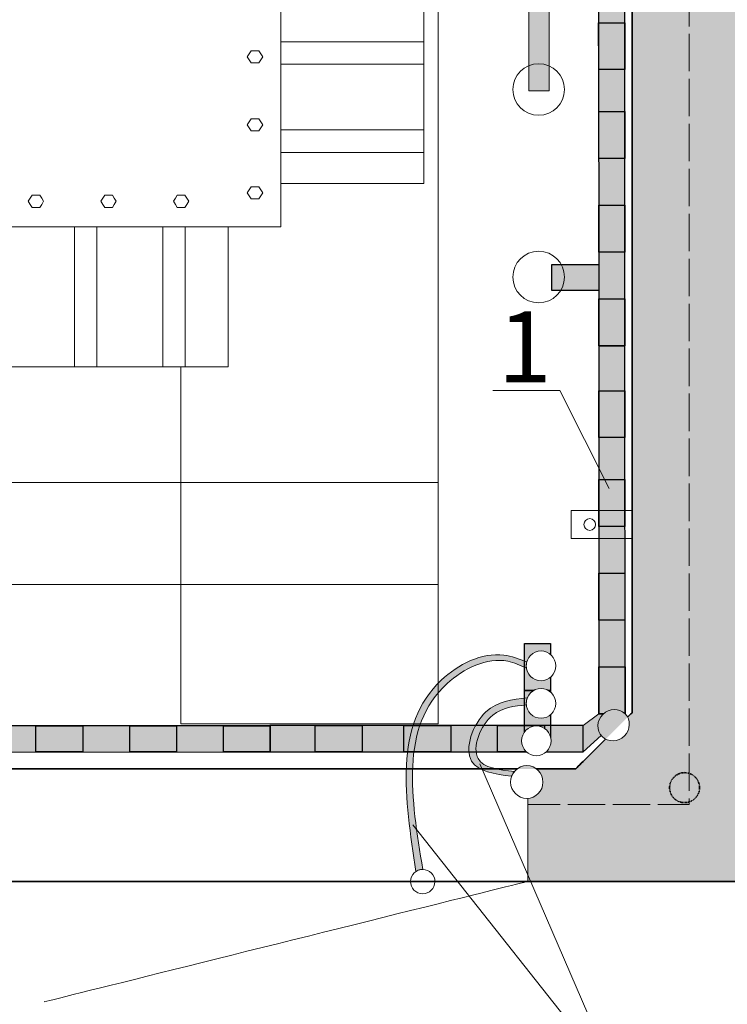
# Model space of a CAD drawing. Units: millimetres. Extents: x 2257 to 54312, y -2004 to 7896.
# Drawn here: x 17483 to 18238, y 3733 to 4784 of the extents above; entities that cross this region are included whole.
import ezdxf

# ---------------------------------------------------------------- set-up
doc = ezdxf.new("R2010")
doc.units = ezdxf.units.MM
for name, pattern in [('New Line15', [0.6, 0.5, -0.1]), ('New Line24', [0.2, 0.1, -0.1]), ('New Line6', [1, 0.5, -0.5])]:
    doc.linetypes.add(name, pattern=pattern)
doc.layers.add('vrstva 1', color=7, linetype='Continuous')
doc.styles.add('Arial', font='Arial', dxfattribs={"height": 1})

msp = doc.modelspace()

# ---------------------------------------------------------------- hatches: boundary and pattern name
at = {"linetype": 'Continuous', "lineweight": 0}
h = msp.add_hatch(dxfattribs=at)
h.set_pattern_fill('ANSI33', color=256, scale=250, style=0)
h.set_pattern_definition([(45, (12183.51, 1487.106), (-44.19417, 44.19417), []), (45, (12227.705, 1487.106), (-44.19417, 44.19417), [31.25, -15.625])])
h.paths.add_polyline_path([(18125.4, 4017.3), (18126.7, 4018.3), (18127.9, 4019.4), (18129, 4020.6), (18130, 4021.9), (18130.9, 4023.3), (18131.6, 4024.7), (18132.2, 4026.1), (18132.6, 4027.6), (18132.9, 4029.1), (18133.1, 4030.6), (18133.1, 4032.1), (18133, 4033.6), (18132.8, 4035.1), (18132.4, 4036.6), (18131.9, 4038), (18131.3, 4039.4), (18130.5, 4040.7), (18129.6, 4041.9), (18128.6, 4043.1), (18127.4, 4044.1), (18126.1, 4045), (18124.8, 4045.8), (18123.5, 4046.5), (18122, 4047), (18120.6, 4047.3), (18119.1, 4047.6), (18117.6, 4047.7), (18116.1, 4047.6), (18114.6, 4047.4), (18113.1, 4047.1), (18111.6, 4046.7), (18110.1, 4046.1), (18108.7, 4045.4), (18107.4, 4044.5), (18106.1, 4043.5), (18104.9, 4042.4), (18103.7, 4041.2), (18102.8, 4039.9), (18101.9, 4038.5), (18101.2, 4037.1), (18100.6, 4035.7), (18100.2, 4034.2), (18099.8, 4032.7), (18099.7, 4031.2), (18099.6, 4029.7), (18099.7, 4028.2), (18099.9, 4026.7), (18100.3, 4025.2), (18100.8, 4023.8), (18101.5, 4022.4), (18102.2, 4021.1), (18103.2, 4019.9), (18104.2, 4018.7), (18105.4, 4017.7), (18106.6, 4016.8), (18107.9, 4016), (18109.3, 4015.3), (18110.7, 4014.8), (18112.2, 4014.5), (18113.7, 4014.2), (18115.2, 4014.1), (18116.7, 4014.2), (18118.2, 4014.4), (18119.7, 4014.7), (18121.2, 4015.1), (18122.6, 4015.7), (18124, 4016.4)], flags=16)
h.paths.add_polyline_path([(16894.9, 3931.8), (16894.5, 3932), (16892.8, 3933.2), (16891.1, 3934.6), (16889.7, 3936.3), (16888.5, 3938), (16887.6, 3939.9), (16886.9, 3941.8), (16886.4, 3943.8), (16886.1, 3945.8), (16886.1, 3947.8), (16886.4, 3949.9), (16886.9, 3951.8), (16887.6, 3953.8), (16888.5, 3955.6), (16889.7, 3957.4), (16891.1, 3959), (16892.8, 3960.4), (16894.5, 3961.6), (16894.9, 3961.8), (16894.9, 3984.2), (18013.5, 3984.2), (18014.2, 3984.8), (18015.6, 3985.6), (18017.1, 3986.4), (18018.7, 3986.9), (18020.3, 3987.3), (18022, 3987.6), (18023.8, 3987.7), (18025.5, 3987.6), (18027.2, 3987.3), (18028.8, 3986.9), (18030.4, 3986.4), (18031.9, 3985.6), (18033.3, 3984.8), (18034.6, 3983.8), (18035.8, 3982.7), (18036.9, 3981.5), (18037.9, 3980.2), (18038.8, 3978.8), (18039.6, 3977.3), (18040.2, 3975.7), (18040.6, 3974.1), (18040.9, 3972.4), (18041, 3970.6), (18041, 3968.9), (18040.8, 3967.1), (18040.4, 3965.5), (18039.9, 3963.9), (18039.2, 3962.3), (18038.4, 3960.9), (18037.5, 3959.5), (18036.4, 3958.3), (18035.2, 3957.1), (18034, 3956.1), (18032.6, 3955.1), (18031.1, 3954.4), (18029.6, 3953.7), (18028, 3953.2), (18026.3, 3952.9), (18024.9, 3952.7), (18024.9, 3864.2), (18256, 3864.2), (18256, 3894.2), (18256, 6524.2), (13496, 6524.2), (13496, 3894.3), (13496.1, 3864.2), (13796.1, 3864.2), (13796.1, 3984.2), (14796.1, 3984.2), (14796.1, 3894.3), (14796.1, 3864.2), (15490.1, 3864.2), (15490.1, 3984.2), (16290.1, 3984.2), (16290.1, 3864.2), (16894.9, 3864.2)])
h.paths.add_polyline_path([(18094.6, 6389.4), (18097.2, 6388.1), (18099.7, 6386.4), (18101.7, 6384.4), (18103.4, 6382), (18104.7, 6379.3), (18105.5, 6376.4), (18105.8, 6373.3), (18105.5, 6370), (18104.6, 6366.9), (18103.2, 6364.1), (18101.3, 6361.7), (18099, 6359.6), (18096.3, 6357.9), (18093.4, 6356.7), (18090.2, 6356.1), (18086.9, 6356.1), (18083.7, 6356.7), (18080.8, 6357.9), (18078.1, 6359.6), (18075.8, 6361.7), (18074, 6364.1), (18072.5, 6366.9), (18071.6, 6370), (18071.3, 6373.3), (18071.6, 6376.4), (18072.4, 6379.3), (18073.7, 6382), (18075.4, 6384.4), (18077.5, 6386.4), (18079.9, 6388.1), (18082.6, 6389.4), (18085.5, 6390.2), (18088.6, 6390.5), (18091.7, 6390.2)], flags=16)
h.paths.add_polyline_path([(18105.7, 6374.3), (18105.8, 6373.3), (18105.5, 6370), (18104.6, 6366.9), (18103.2, 6364.1), (18101.3, 6361.7), (18099, 6359.6), (18096.3, 6357.9), (18093.4, 6356.7), (18090.2, 6356.1), (18086.9, 6356.1), (18083.7, 6356.7), (18080.8, 6357.9), (18078.1, 6359.6), (18075.8, 6361.7), (18074, 6364.1), (18072.5, 6366.9), (18071.6, 6370), (18071.3, 6373.3), (18071.6, 6376.4), (18072.4, 6379.3), (18073.7, 6382), (18075.4, 6384.4), (18077.5, 6386.4), (18079.9, 6388.1), (18082.6, 6389.4), (18085.5, 6390.2), (18088.6, 6390.5), (18089.5, 6390.4), (18075.6, 6404.2), (13676.4, 6404.2), (13616, 6344.2), (13616, 4044.2), (13675.5, 3984.2), (18075.9, 3984.2), (18136, 4044.2), (18136, 6344.2)], flags=16)
h = msp.add_hatch(color=256, dxfattribs=at)
h.set_gradient(color1=(0, 0, 255), color2=(102, 102, 255), one_color=1, tint=0.7, name='INVCURVED')
h.paths.add_polyline_path([(18047.5, 6044.4), (18025.4, 6022.7), (18025.9, 4707.9), (18047.6, 4708)])
h = msp.add_hatch(color=256, dxfattribs=at)
h.set_gradient(color1=(0, 0, 255), color2=(0, 0, 189), one_color=1, tint=0.37)
h.paths.add_polyline_path([(18047.5, 6044.4), (18025.4, 6022.7), (18025.9, 4707.9), (18047.6, 4708)])
h = msp.add_hatch(color=256)
h.set_gradient(color1=(0, 127, 0), color2=(0, 153, 0), one_color=1, tint=0.3, name='INVCURVED')
h.paths.add_polyline_path([(18128.4, 4828.8), (18100.4, 4828.6), (18100.6, 4435.9), (18128.5, 4435.9)])
h = msp.add_hatch(color=256)
h.set_gradient(color1=(255, 255, 0), color2=(255, 255, 0), one_color=1, tint=0.5, name='INVCURVED')
h.paths.add_polyline_path([(18100.4, 4780.7), (18128.5, 4780.7), (18128.5, 4730.7), (18100.5, 4730.7)])
h.paths.add_polyline_path([(18100.5, 4685.9), (18128.5, 4685.9), (18128.5, 4635.9), (18100.5, 4635.9)])
h.paths.add_polyline_path([(18100.5, 4585.9), (18128.5, 4585.9), (18128.5, 4535.9), (18100.5, 4535.9)])
h.paths.add_polyline_path([(18100.6, 4485.9), (18128.5, 4485.9), (18128.5, 4435.9), (18100.6, 4435.9)])
h = msp.add_hatch(color=256, dxfattribs=at)
h.set_gradient(color1=(255, 255, 0), color2=(250, 250, 0), one_color=1, tint=0.49, name='INVCURVED')
h.paths.add_polyline_path([(18100.5, 4522.7), (18100.5, 4494.8), (18050.5, 4494.8), (18050.5, 4522.7)])
h = msp.add_hatch(color=256)
h.set_gradient(color1=(0, 127, 0), color2=(0, 153, 0), one_color=1, tint=0.3, name='INVCURVED')
h.paths.add_polyline_path([(18105.6, 4043.1), (18107.2, 4044.4), (18109.8, 4045.9), (18112.6, 4047), (18115.4, 4047.5), (18118.3, 4047.6), (18121.1, 4047.2), (18123.8, 4046.3), (18126.3, 4044.9), (18128.6, 4043.1), (18128.5, 4435.9), (18100.5, 4435.7), (18100.6, 4043.1)])
h = msp.add_hatch(color=256)
h.set_gradient(color1=(255, 255, 0), color2=(255, 255, 0), one_color=1, tint=0.5, name='INVCURVED')
h.paths.add_polyline_path([(18100.5, 4387.8), (18128.5, 4387.8), (18128.5, 4337.8), (18100.5, 4337.8)])
h.paths.add_polyline_path([(18100.5, 4293.1), (18128.5, 4293.1), (18128.5, 4243.1), (18100.6, 4243.1)])
h.paths.add_polyline_path([(18100.6, 4193.1), (18128.5, 4193.1), (18128.5, 4143.1), (18100.6, 4143.1)])
h.paths.add_polyline_path([(18105.6, 4043.1), (18107.2, 4044.4), (18109.8, 4045.9), (18112.6, 4047), (18115.4, 4047.5), (18118.3, 4047.6), (18121.1, 4047.2), (18123.8, 4046.3), (18126.3, 4044.9), (18128.6, 4043.1), (18128.6, 4093.1), (18100.6, 4093.1), (18100.6, 4043.1)])
h = msp.add_hatch(color=256, dxfattribs=at)
h.set_gradient(color1=(0, 153, 38), color2=(0, 148, 37), one_color=1, tint=0.29, name='INVCURVED')
edge = h.paths.add_edge_path()
edge.add_spline(control_points=[(18023.4, 4091.8), (18016.8, 4094.7), (17989, 4107.5), (17883.6, 4055.1), (17900.4, 3952.9), (17912.8, 3876.9)], knot_values=[0, 0, 0, 0, 21.227187, 90.376012, 290.26576, 290.26576, 290.26576, 290.26576], degree=3, periodic=0)
edge.add_spline(control_points=[(17912.8, 3876.9), (17912.5, 3876.9), (17911.9, 3876.9), (17910.8, 3876.8), (17909.5, 3876.6), (17907.6, 3876), (17906.3, 3875.2), (17905.5, 3874.8)], knot_values=[0, 0, 0, 0, 0.921683, 1.930835, 3.251067, 4.920697, 7.775295, 7.775295, 7.775295, 7.775295], degree=3, periodic=0)
edge.add_spline(control_points=[(17905.5, 3874.8), (17893.5, 3952.9), (17877.3, 4058.3), (17984.9, 4113.5), (18015.7, 4101.5), (18023.7, 4098.4)], knot_values=[0, 0, 0, 0, 206.016349, 277.873745, 303.454988, 303.454988, 303.454988, 303.454988], degree=3, periodic=0)
edge.add_spline(control_points=[(18023.7, 4098.4), (18023.6, 4097.9), (18023.4, 4097.1), (18023.3, 4095.9), (18023.2, 4094.8), (18023.2, 4093.8), (18023.2, 4092.8), (18023.3, 4092.1), (18023.4, 4091.8)], knot_values=[0, 0, 0, 0, 1.316911, 2.492347, 3.758047, 4.561425, 5.604103, 6.65511, 6.65511, 6.65511, 6.65511], degree=3, periodic=0)
edge = h.paths.add_edge_path()
edge.add_spline(control_points=[(18007.5, 3976.3), (18007.7, 3976.8), (18008.1, 3977.7), (18008.7, 3978.8), (18009.3, 3979.8), (18009.7, 3980.4), (18010.1, 3981), (18010.4, 3981.3), (18010.6, 3981.5)], knot_values=[0, 0, 0, 0, 1.449631, 2.919271, 3.979801, 4.698865, 5.246939, 6.071706, 6.071706, 6.071706, 6.071706], degree=3, periodic=0)
edge.add_spline(control_points=[(18023.3, 4052.5), (18010.5, 4051.3), (17980.9, 4048.5), (17957.5, 3987.4), (17994, 3983.4), (18010.6, 3981.5)], knot_values=[0, 0, 0, 0, 37.477824, 86.426452, 127.631996, 127.631996, 127.631996, 127.631996], degree=3, periodic=0)
edge.add_spline(control_points=[(18024.3, 4060.2), (18008.3, 4058.2), (17973.4, 4054.1), (17949.7, 3984.3), (17989.5, 3978.8), (18007.5, 3976.3)], knot_values=[0, 0, 0, 0, 46.749179, 101.499273, 147.169692, 147.169692, 147.169692, 147.169692], degree=3, periodic=0)
h = msp.add_hatch(color=256, dxfattribs=at)
h.set_gradient(color1=(255, 255, 0), color2=(250, 250, 0), one_color=1, tint=0.49, name='INVCURVED')
h.paths.add_polyline_path([(18047.2, 4107.7), (18049.1, 4106.2), (18049.1, 4117.9), (18021.1, 4117.9), (18021.2, 4067.9), (18031, 4067.9), (18031.8, 4068.4), (18033.2, 4069), (18034.6, 4069.5), (18036.1, 4069.8), (18037.7, 4070), (18039.3, 4070.1), (18040.8, 4069.9), (18042.4, 4069.7), (18043.8, 4069.3), (18045.2, 4068.7), (18046.6, 4068), (18046.8, 4067.9), (18049.1, 4067.9), (18049.1, 4082.2), (18047.2, 4080.7), (18044.8, 4079.5), (18042.3, 4078.7), (18039.6, 4078.3), (18036.8, 4078.4), (18034.2, 4079), (18031.7, 4080), (18029.5, 4081.4), (18027.6, 4083.2), (18025.9, 4085.2), (18024.6, 4087.5), (18023.7, 4090.1), (18023.2, 4092.8), (18023.2, 4095.6), (18023.7, 4098.3), (18024.6, 4100.8), (18025.9, 4103.1), (18027.6, 4105.2), (18029.5, 4106.9), (18031.7, 4108.3), (18034.2, 4109.3), (18036.8, 4109.9), (18039.6, 4110), (18042.3, 4109.7), (18044.8, 4108.9)])
h = msp.add_hatch(color=256, dxfattribs=at)
h.set_gradient(color1=(0, 153, 0), color2=(0, 148, 0), one_color=1, tint=0.29, name='INVCURVED')
h.paths.add_polyline_path([(18046.8, 4067.9), (18047.7, 4067.3), (18048.7, 4066.6), (18049.1, 4066.2), (18049.1, 4067.9)])
h.paths.add_polyline_path([(18030.6, 4067.7), (18031, 4067.9), (18021.2, 4067.9), (18021.2, 4023.5), (18021.2, 4023.6), (18022.1, 4024.7), (18023.2, 4025.8), (18024.3, 4026.8), (18025.5, 4027.6), (18026.8, 4028.4), (18028.2, 4029), (18029.6, 4029.5), (18031.1, 4029.8), (18032.7, 4030), (18034.3, 4030.1), (18035.8, 4029.9), (18037.4, 4029.7), (18038.8, 4029.3), (18040.2, 4028.7), (18041.6, 4028), (18042.8, 4027.2), (18044, 4026.3), (18045.1, 4025.3), (18046.1, 4024.2), (18047, 4022.9), (18047.7, 4021.6), (18048.4, 4020.3), (18048.9, 4018.8), (18049.1, 4017.9), (18049.1, 4017.9), (18049.1, 4042.2), (18048.7, 4041.8), (18047.7, 4041), (18046.6, 4040.4), (18045.5, 4039.8), (18044.3, 4039.3), (18043.1, 4038.9), (18041.8, 4038.6), (18040.5, 4038.4), (18039.2, 4038.3), (18037.9, 4038.3), (18036.6, 4038.5), (18035.3, 4038.7), (18034, 4039.1), (18032.8, 4039.5), (18031.7, 4040.1), (18030.6, 4040.7), (18029.6, 4041.4), (18028.6, 4042.2), (18027.7, 4043.1), (18026.8, 4044), (18026.1, 4045), (18025.4, 4046.1), (18024.8, 4047.2), (18024.3, 4048.4), (18023.9, 4049.6), (18023.5, 4050.9), (18023.3, 4052.2), (18023.2, 4053.5), (18023.2, 4054.9), (18023.3, 4056.2), (18023.5, 4057.5), (18023.9, 4058.8), (18024.3, 4060), (18024.8, 4061.2), (18025.4, 4062.3), (18026.1, 4063.4), (18026.8, 4064.4), (18027.7, 4065.3), (18028.6, 4066.2), (18029.6, 4067)])
h = msp.add_hatch(color=256, dxfattribs=at)
h.set_gradient(color1=(0, 153, 38), color2=(0, 148, 37), one_color=1, tint=0.29, name='INVCURVED')
edge = h.paths.add_edge_path()
edge.add_spline(control_points=[(18023.3, 4052.5), (18010.5, 4051.3), (17980.9, 4048.5), (17957.5, 3987.4), (17994, 3983.4), (18010.6, 3981.5)], knot_values=[0, 0, 0, 0, 37.477824, 86.426452, 127.631996, 127.631996, 127.631996, 127.631996], degree=3, periodic=0)
edge.add_spline(control_points=[(18010.6, 3981.5), (18010.4, 3981.3), (18010.1, 3981), (18009.7, 3980.4), (18009.3, 3979.8), (18008.7, 3978.8), (18008.1, 3977.7), (18007.7, 3976.8), (18007.5, 3976.3)], knot_values=[0, 0, 0, 0, 0.824767, 1.372841, 2.091905, 3.152435, 4.622075, 6.071706, 6.071706, 6.071706, 6.071706], degree=3, periodic=0)
edge.add_spline(control_points=[(18007.5, 3976.3), (17989.5, 3978.8), (17949.7, 3984.3), (17973.4, 4054.1), (18008.3, 4058.2), (18024.3, 4060.2)], knot_values=[0, 0, 0, 0, 45.670419, 100.420513, 147.169692, 147.169692, 147.169692, 147.169692], degree=3, periodic=0)
edge.add_spline(control_points=[(18024.3, 4060.2), (18024.2, 4059.7), (18023.8, 4058.6), (18023.5, 4057.3), (18023.3, 4056.1), (18023.2, 4055), (18023.2, 4053.7), (18023.2, 4052.9), (18023.3, 4052.5)], knot_values=[0, 0, 0, 0, 1.655129, 3.2193, 4.065583, 5.335433, 6.668954, 7.806487, 7.806487, 7.806487, 7.806487], degree=3, periodic=0)
h = msp.add_hatch(color=256, dxfattribs=at)
h.set_gradient(color1=(0, 153, 0), color2=(0, 138, 0), one_color=1, tint=0.27, name='INVCURVED')
h.paths.add_polyline_path([(18103.2, 4020), (18102.3, 4021), (18100.9, 4023.5), (18100.1, 4026.2), (18099.6, 4029), (18099.7, 4031.9), (18100.3, 4034.7), (18101.3, 4037.4), (18102.9, 4040), (18104.9, 4042.4), (18105.6, 4043.1), (18100.6, 4043.1), (18083.9, 4030.4), (18083.9, 4002.5)])
h = msp.add_hatch(color=256)
h.set_gradient(color1=(0, 127, 0), color2=(0, 153, 0), one_color=1, tint=0.3, name='INVCURVED')
h.paths.add_polyline_path([(17357.1, 4030.2), (17357.3, 4002.2), (17750, 4002.4), (17750, 4030.3)])
h = msp.add_hatch(color=256)
h.set_gradient(color1=(255, 255, 0), color2=(255, 255, 0), one_color=1, tint=0.5, name='INVCURVED')
h.paths.add_polyline_path([(17405.2, 4002.2), (17405.2, 4030.2), (17455.2, 4030.2), (17455.2, 4002.2)])
h.paths.add_polyline_path([(17500, 4002.3), (17499.9, 4030.3), (17550, 4030.2), (17550, 4002.3)])
h.paths.add_polyline_path([(17600, 4002.3), (17600, 4030.3), (17650, 4030.3), (17650, 4002.3)])
h.paths.add_polyline_path([(17700, 4002.3), (17700, 4030.3), (17750, 4030.3), (17750, 4002.4)])
h = msp.add_hatch(color=256)
h.set_gradient(color1=(0, 127, 0), color2=(0, 153, 0), one_color=1, tint=0.3, name='INVCURVED')
h.paths.add_polyline_path([(18023.3, 4002.5), (18023.2, 4002.6), (18022.1, 4003.6), (18021.2, 4004.8), (18020.4, 4006.1), (18019.7, 4007.4), (18019.1, 4008.8), (18018.7, 4010.3), (18018.4, 4011.8), (18018.2, 4013.4), (18018.2, 4015), (18018.4, 4016.6), (18018.7, 4018.1), (18019.1, 4019.6), (18019.7, 4021), (18020.4, 4022.3), (18021.2, 4023.6), (18022.1, 4024.7), (18023.2, 4025.8), (18024.3, 4026.8), (18025.5, 4027.6), (18026.8, 4028.4), (18028.2, 4029), (18029.6, 4029.5), (18031.1, 4029.8), (18032.7, 4030), (18034.3, 4030.1), (18035.8, 4029.9), (18037.4, 4029.7), (18038.8, 4029.3), (18040.2, 4028.7), (18041.6, 4028), (18042.8, 4027.2), (18044, 4026.3), (18045.1, 4025.3), (18046.1, 4024.2), (18047, 4022.9), (18047.7, 4021.6), (18048.4, 4020.3), (18048.9, 4018.8), (18049.3, 4017.3), (18049.5, 4015.8), (18049.6, 4014.2), (18049.5, 4012.6), (18049.3, 4011), (18048.9, 4009.5), (18048.4, 4008.1), (18047.7, 4006.7), (18047, 4005.4), (18046.1, 4004.2), (18045.1, 4003.1), (18044.4, 4002.5), (18083.9, 4002.5), (18083.9, 4030.4), (17749.7, 4030.4), (17750, 4002.4)])
h = msp.add_hatch(color=256, dxfattribs=at)
h.set_gradient(color1=(255, 255, 0), color2=(255, 255, 51), one_color=1, tint=0.6, name='INVCURVED')
h.paths.add_polyline_path([(17892.6, 4002.4), (17892.6, 4030.4), (17942.6, 4030.4), (17942.6, 4002.4)])
h.paths.add_polyline_path([(17797.8, 4002.4), (17797.9, 4030.4), (17847.9, 4030.4), (17847.9, 4002.4)])
h.paths.add_polyline_path([(18023.3, 4002.5), (18023.2, 4002.6), (18022.1, 4003.6), (18021.2, 4004.8), (18020.4, 4006.1), (18019.7, 4007.4), (18019.1, 4008.8), (18018.7, 4010.3), (18018.4, 4011.8), (18018.2, 4013.4), (18018.2, 4015), (18018.4, 4016.6), (18018.7, 4018.1), (18019.1, 4019.6), (18019.7, 4021), (18020.4, 4022.3), (18021.2, 4023.6), (18022.1, 4024.7), (18023.2, 4025.8), (18024.3, 4026.8), (18025.5, 4027.6), (18026.8, 4028.4), (18028.2, 4029), (18029.6, 4029.5), (18031.1, 4029.8), (18032.7, 4030), (18034.3, 4030.1), (18035.8, 4029.9), (18037.4, 4029.7), (18038.8, 4029.3), (18040.2, 4028.7), (18041.6, 4028), (18042.6, 4027.4), (18042.6, 4030.4), (17992.6, 4030.4), (17992.6, 4002.5)])

# ---------------------------------------------------------------- linework, layer by layer
at = {"color": 5, "linetype": 'Continuous', "lineweight": 0, "flags": 128}
msp.add_lwpolyline([(18047.5, 6044.4), (18025.4, 6022.7), (18025.9, 4707.9), (18047.6, 4708), (18047.5, 6044.4)], dxfattribs=at)
at = {"color": 94}
for points in [[(18128.4, 4828.8), (18100.4, 4828.6), (18100.6, 4435.9), (18128.5, 4435.9)], [(17357.1, 4030.2), (17357.3, 4002.2), (17750, 4002.4), (17750, 4030.3)]]:
    msp.add_lwpolyline(points, close=True, dxfattribs=at)
at = {"color": 2}
for points in [[(18100.4, 4780.7), (18128.5, 4780.7), (18128.5, 4730.7), (18100.5, 4730.7)], [(18100.5, 4685.9), (18128.5, 4685.9), (18128.5, 4635.9), (18100.5, 4635.9)], [(18100.5, 4585.9), (18128.5, 4585.9), (18128.5, 4535.9), (18100.5, 4535.9)], [(18100.5, 4522.7), (18100.5, 4494.8), (18050.5, 4494.8), (18050.5, 4522.7)], [(18100.6, 4485.9), (18128.5, 4485.9), (18128.5, 4435.9), (18100.6, 4435.9)], [(18100.5, 4387.8), (18128.5, 4387.8), (18128.5, 4337.8), (18100.5, 4337.8)], [(18100.5, 4293.1), (18128.5, 4293.1), (18128.5, 4243.1), (18100.6, 4243.1)], [(18100.6, 4193.1), (18128.5, 4193.1), (18128.5, 4143.1), (18100.6, 4143.1)], [(17500, 4002.3), (17499.9, 4030.3), (17550, 4030.2), (17550, 4002.3)], [(17600, 4002.3), (17600, 4030.3), (17650, 4030.3), (17650, 4002.3)], [(17700, 4002.3), (17700, 4030.3), (17750, 4030.3), (17750, 4002.4)], [(17797.8, 4002.4), (17797.9, 4030.4), (17847.9, 4030.4), (17847.9, 4002.4)], [(17892.6, 4002.4), (17892.6, 4030.4), (17942.6, 4030.4), (17942.6, 4002.4)]]:
    msp.add_lwpolyline(points, close=True, dxfattribs=at)
at = {"color": 94}
for points in [[(18128.6, 4043.1), (18128.5, 4435.9), (18100.5, 4435.7), (18100.6, 4043.1), (18105.6, 4043.1)], [(18021.2, 4023.5), (18021.2, 4067.9), (18031, 4067.9)], [(18046.8, 4067.9), (18049.1, 4067.9), (18049.1, 4066.2)], [(18049.1, 4042.2), (18049.1, 4017.9)], [(18044.5, 4002.5), (18083.9, 4002.5), (18083.9, 4030.4), (17749.7, 4030.4), (17750, 4002.4), (18023.3, 4002.5)]]:
    msp.add_lwpolyline(points, dxfattribs=at)
at = {"color": 2}
for points in [[(18031, 4067.9), (18021.2, 4067.9), (18021.1, 4117.9), (18049.1, 4117.9), (18049.1, 4106.2)], [(18105.6, 4043.1), (18100.6, 4043.1), (18100.6, 4093.1), (18128.6, 4093.1), (18128.6, 4043.1)], [(18049.1, 4082.2), (18049.1, 4067.9), (18046.8, 4067.9)], [(18023.3, 4002.5), (17992.6, 4002.5), (17992.6, 4030.4), (18042.6, 4030.4), (18042.6, 4027.4)]]:
    msp.add_lwpolyline(points, dxfattribs=at)
at = {"color": 104, "linetype": 'Continuous', "lineweight": 0, "flags": 128}
for points in [[(18083.9, 4030.4), (18100.6, 4043.1), (18105.6, 4043.1)], [(18103.1, 4019.9), (18083.9, 4002.5), (18083.9, 4030.4)]]:
    msp.add_lwpolyline(points, dxfattribs=at)
at = {"linetype": 'Continuous', "lineweight": 0}
for centre in [(18036.4, 4709.4), (18036.4, 4509.2)]:
    msp.add_circle(centre, 27.5, dxfattribs=at)
at = {"color": 94, "lineweight": 0, "ltscale": 50}
for points in [[(18023.7, 4098.4), (17999.2, 4105.7), (17932.5, 4079), (17905.5, 3874.8)], [(18023.4, 4091.8), (18003.5, 4099.1), (17938.6, 4075.2), (17912.8, 3876.9)], [(18024.3, 4060.2), (17980.1, 4045.1), (17964.8, 3992.5), (18007.5, 3976.3)], [(18023.3, 4052.5), (17987.4, 4041.6), (17971.7, 3995.2), (18010.6, 3981.5)]]:
    msp.add_spline(points, degree=3, dxfattribs=at)
at = {"color": 94, "linetype": 'Continuous', "lineweight": 0}
for points in [[(18023.7, 4098.4), (18023.4, 4097.1), (18023.3, 4095.9), (18023.2, 4094.6), (18023.2, 4093.8), (18023.2, 4092.8), (18023.4, 4091.8)], [(18024.3, 4060.2), (18023.8, 4058.6), (18023.4, 4057.1), (18023.3, 4056.2), (18023.2, 4055), (18023.2, 4053.6), (18023.3, 4052.5)], [(18007.5, 3976.3), (18008.1, 3977.7), (18008.8, 3979), (18009.3, 3979.9), (18009.7, 3980.5), (18010.1, 3980.9), (18010.6, 3981.5)], [(17905.5, 3874.8), (17908, 3876.1), (17909.6, 3876.6), (17910.9, 3876.8), (17911.9, 3876.9), (17912.8, 3876.9)]]:
    msp.add_spline(points, degree=3, dxfattribs=at)
at = {"layer": 'vrstva 1', "lineweight": 5}
msp.add_lwpolyline([(18071.1, 4260.2), (18071.1, 4230), (18136, 4230), (18136, 4260.2), (18071.1, 4260.2)], close=True, dxfattribs=at)
at = {"layer": 'vrstva 1', "color": 7, "lineweight": 18}
for points in [[(18013.5, 3984.2), (16894.9, 3984.2), (16894.9, 3961.9)], [(16894.9, 3931.8), (16894.9, 3864.2), (18024.9, 3864.2), (18024.9, 3952.7)]]:
    msp.add_lwpolyline(points, dxfattribs=at)
at = {"layer": 'vrstva 1', "lineweight": 5}
msp.add_ellipse((18090.9, 4245.1), major_axis=(6.24, 0), ratio=1, start_param=0, end_param=6.28318, dxfattribs=at)
at = {"layer": 'vrstva 1', "linetype": 'New Line24', "lineweight": 35, "ltscale": 100}
msp.add_open_spline([(12777.4, 7451.4), (12777.4, 7451.4), (19005.2, 7451.4), (19005.2, 7451.4), (19005.2, 7451.4), (19135, 7451.4), (19241.3, 7301.7), (19241.3, 7118.8), (19241.3, 7118.8), (19241.3, 7118.8), (19241.3, 3283.9), (19241.3, 3283.9), (19241.3, 3283.9), (19241.3, 3101), (19135, 2951.4), (19005.2, 2951.4), (19005.2, 2951.4), (19005.2, 2951.4), (12777.4, 2951.4), (12777.4, 2951.4), (12777.4, 2951.4), (12647.5, 2951.4), (12541.3, 3101), (12541.3, 3283.9), (12541.3, 3283.9), (12541.3, 3283.9), (12541.3, 7118.8), (12541.3, 7118.8), (12541.3, 7118.8), (12541.3, 7301.7), (12647.5, 7451.4), (12777.4, 7451.4)], degree=3, knots=[0, 0, 0, 0, 0.125, 0.125, 0.125, 0.125, 0.25, 0.25, 0.25, 0.25, 0.375, 0.375, 0.375, 0.375, 0.5, 0.5, 0.5, 0.5, 0.625, 0.625, 0.625, 0.625, 0.75, 0.75, 0.75, 0.75, 0.875, 0.875, 0.875, 0.875, 1, 1, 1, 1], dxfattribs=at)
at = {"layer": 'vrstva 1', "color": 0, "lineweight": 35}
msp.add_open_spline([(18256, 6524.2), (18256, 6524.2), (13496, 6524.2), (13496, 6524.2), (13496, 6524.2), (13496, 6524.2), (13496, 3864.2), (13496, 3864.2), (13496, 3864.2), (13496, 3864.2), (18256, 3864.2), (18256, 3864.2), (18256, 3864.2), (18256, 3864.2), (18256, 6524.2), (18256, 6524.2)], degree=3, knots=[0, 0, 0, 0, 0.25, 0.25, 0.25, 0.25, 0.5, 0.5, 0.5, 0.5, 0.75, 0.75, 0.75, 0.75, 1, 1, 1, 1], dxfattribs=at)
at = {"layer": 'vrstva 1', "color": 1, "linetype": 'New Line15', "lineweight": 15, "ltscale": 80}
msp.add_open_spline([(13796.1, 3946.3), (13646.1, 3946.3), (13559.1, 3946.3), (13559.1, 3946.3), (13559.1, 3946.3), (13559.1, 3946.3), (13559.1, 6456.1), (13559.1, 6456.1), (13559.1, 6456.1), (18197, 6456.1), (18197, 6456.1), (18197, 6456.1), (18197, 6456.1), (18197, 3946.3), (18197, 3946.3), (18197, 3946.3), (18197, 3946.3), (18134.9, 3946.3), (18024.9, 3946.3)], degree=3, knots=[0.7157785, 0.7157785, 0.7157785, 0.7157785, 0.75, 0.75, 0.75, 0.75, 1, 1, 1, 1.25, 1.25, 1.25, 1.25, 1.5, 1.5, 1.5, 1.5, 1.5289433, 1.5289433, 1.5289433, 1.5289433], dxfattribs=at)
at = {"layer": 'vrstva 1', "lineweight": 35}
for points, knots in [([(18089.5, 6390.5), (18081.4, 6398.4), (18075.6, 6404.2), (18075.6, 6404.2), (18075.6, 6404.2), (18075.6, 6404.2), (13676.4, 6404.2), (13676.4, 6404.2), (13676.4, 6404.2), (13676.4, 6404.2), (13616, 6344.2), (13616, 6344.2), (13616, 6344.2), (13616, 6344.2), (13616, 4044.2), (13616, 4044.2), (13616, 4044.2), (13616, 4044.2), (13675.5, 3984.2), (13675.5, 3984.2), (13675.5, 3984.2), (13675.5, 3984.2), (17477.6, 3984.2), (18013.5, 3984.2)], [1.0861923, 1.0861923, 1.0861923, 1.0861923, 1.125, 1.125, 1.125, 1.125, 1.25, 1.25, 1.25, 1.25, 1.375, 1.375, 1.375, 1.375, 1.5, 1.5, 1.5, 1.5, 1.625, 1.625, 1.625, 1.625, 1.7411914, 1.7411914, 1.7411914, 1.7411914]), ([(18131.2, 4039.5), (18134.2, 4042.4), (18136, 4044.2), (18136, 4044.2), (18136, 4044.2), (18136, 4044.2), (18136, 6344.2), (18136, 6344.2), (18136, 6344.2), (18120.9, 6359.3), (18105.7, 6374.3)], [0.8533727, 0.8533727, 0.8533727, 0.8533727, 0.875, 0.875, 0.875, 0.875, 1, 1, 1, 1.062582, 1.062582, 1.062582, 1.062582]), ([(18034, 3984.2), (18061.4, 3984.2), (18075.9, 3984.2), (18075.9, 3984.2), (18075.9, 3984.2), (18075.9, 3984.2), (18092.2, 4000.5), (18107.8, 4016)], [0.74282043, 0.74282043, 0.74282043, 0.74282043, 0.75, 0.75, 0.75, 0.75000001, 0.81501003, 0.81501003, 0.81501003, 0.81501003])]:
    msp.add_open_spline(points, degree=3, knots=knots, dxfattribs=at)
at = {"layer": 'vrstva 1', "lineweight": 18}
for points, knots in [([(17850, 6239.2), (17894.6, 6239.2), (17929.2, 6239.2), (17929.2, 6239.2), (17929.2, 6239.2), (17929.2, 6239.2), (17929.2, 4032.2), (17929.2, 4032.2), (17929.2, 4032.2), (17929.2, 4032.2), (17654.6, 4032.2), (17654.6, 4032.2), (17654.6, 4032.2), (17654.6, 4186.5), (17654.6, 4413.5)], [0.4113331, 0.4113331, 0.4113331, 0.4113331, 0.5, 0.5, 0.5, 0.5, 0.75, 0.75, 0.75, 0.75, 1, 1, 1, 1.0661005, 1.0661005, 1.0661005, 1.0661005]), ([(17761.2, 5498.1), (17761.2, 5702.5), (17761.2, 5859.2), (17761.2, 5859.2), (17761.2, 5859.2), (17761.2, 5859.2), (17161.4, 5859.2), (17161.4, 5859.2), (17161.4, 5859.2), (17161.4, 4562.9), (17161.4, 4562.9), (17161.4, 4562.9), (17161.4, 4562.9), (17761.2, 4562.9), (17761.2, 4562.9), (17761.2, 4562.9), (17761.2, 4562.9), (17761.2, 4719.5), (17761.2, 4923.8)], [0.6630865, 0.6630865, 0.6630865, 0.6630865, 0.75, 0.75, 0.75, 0.75, 1, 1, 1, 1.25, 1.25, 1.25, 1.25, 1.5, 1.5, 1.5, 1.5, 1.5868935, 1.5868935, 1.5868935, 1.5868935]), ([(17761.2, 4923.8), (17761.2, 4744.3), (17761.2, 4609.1), (17761.2, 4609.1), (17761.2, 4609.1), (17761.2, 4609.1), (17913.8, 4609.1), (17913.8, 4609.1), (17913.8, 4609.1), (17913.8, 4609.1), (17913.8, 5803.3), (17913.8, 5803.3), (17913.8, 5803.3), (17913.8, 5803.3), (17761.2, 5803.3), (17761.2, 5803.3), (17761.2, 5803.3), (17761.2, 5672.8), (17761.2, 5498.1)], [0.1658691, 0.1658691, 0.1658691, 0.1658691, 0.25, 0.25, 0.25, 0.25, 0.5, 0.5, 0.5, 0.5, 0.75, 0.75, 0.75, 0.75, 1, 1, 1, 1.0826429, 1.0826429, 1.0826429, 1.0826429]), ([(17216.9, 4562.9), (17216.9, 4562.9), (17704.9, 4562.9), (17704.9, 4562.9), (17704.9, 4562.9), (17704.9, 4562.9), (17704.9, 4413.5), (17704.9, 4413.5), (17704.9, 4413.5), (17704.9, 4413.5), (17216.9, 4413.5), (17216.9, 4413.5), (17216.9, 4413.5), (17216.9, 4413.5), (17216.9, 4562.9), (17216.9, 4562.9)], [0, 0, 0, 0, 0.25, 0.25, 0.25, 0.25, 0.5, 0.5, 0.5, 0.5, 0.75, 0.75, 0.75, 0.75, 1, 1, 1, 1]), ([(18111.7, 4283.6), (18111.7, 4283.6), (18058.9, 4388.1), (18058.9, 4388.1), (18058.9, 4388.1), (18058.9, 4388.1), (17987.5, 4388.1), (17987.5, 4388.1)], [0, 0, 0, 0, 0.5, 0.5, 0.5, 0.5, 1, 1, 1, 1]), ([(16993.8, 4181.1), (16993.8, 4181.1), (17929.2, 4181.1), (17929.2, 4181.1), (17929.2, 4181.1), (17929.2, 4181.1), (17929.2, 4290), (17929.2, 4290), (17929.2, 4290), (17929.2, 4290), (16993.8, 4290), (16993.8, 4290), (16993.8, 4290), (16993.8, 4290), (16993.8, 4181.1), (16993.8, 4181.1)], [0, 0, 0, 0, 0.25, 0.25, 0.25, 0.25, 0.5, 0.5, 0.5, 0.5, 0.75, 0.75, 0.75, 0.75, 1, 1, 1, 1])]:
    msp.add_open_spline(points, degree=3, knots=knots, dxfattribs=at)
at = {"layer": 'vrstva 1', "lineweight": 5}
for points in [[(17741.9, 4744.2), (17741.9, 4744.2), (17739.8, 4741), (17739.8, 4741), (17739.8, 4741), (17739.8, 4741), (17737.8, 4737.7), (17737.8, 4737.7), (17737.8, 4737.7), (17737.8, 4737.7), (17733.7, 4737.7), (17733.7, 4737.7), (17733.7, 4737.7), (17733.7, 4737.7), (17729.6, 4737.7), (17729.6, 4737.7), (17729.6, 4737.7), (17729.6, 4737.7), (17727.6, 4741), (17727.6, 4741), (17727.6, 4741), (17727.6, 4741), (17725.5, 4744.2), (17725.5, 4744.2), (17725.5, 4744.2), (17725.5, 4744.2), (17727.6, 4747.4), (17727.6, 4747.4), (17727.6, 4747.4), (17727.6, 4747.4), (17729.6, 4750.6), (17729.6, 4750.6), (17729.6, 4750.6), (17729.6, 4750.6), (17733.7, 4750.6), (17733.7, 4750.6), (17733.7, 4750.6), (17733.7, 4750.6), (17737.8, 4750.6), (17737.8, 4750.6), (17737.8, 4750.6), (17737.8, 4750.6), (17739.8, 4747.4), (17739.8, 4747.4), (17739.8, 4747.4), (17739.8, 4747.4), (17741.9, 4744.2), (17741.9, 4744.2)], [(17741.9, 4671.6), (17741.9, 4671.6), (17739.8, 4668.4), (17739.8, 4668.4), (17739.8, 4668.4), (17739.8, 4668.4), (17737.8, 4665.2), (17737.8, 4665.2), (17737.8, 4665.2), (17737.8, 4665.2), (17733.7, 4665.2), (17733.7, 4665.2), (17733.7, 4665.2), (17733.7, 4665.2), (17729.6, 4665.2), (17729.6, 4665.2), (17729.6, 4665.2), (17729.6, 4665.2), (17727.6, 4668.4), (17727.6, 4668.4), (17727.6, 4668.4), (17727.6, 4668.4), (17725.5, 4671.6), (17725.5, 4671.6), (17725.5, 4671.6), (17725.5, 4671.6), (17727.6, 4674.9), (17727.6, 4674.9), (17727.6, 4674.9), (17727.6, 4674.9), (17729.6, 4678.1), (17729.6, 4678.1), (17729.6, 4678.1), (17729.6, 4678.1), (17733.7, 4678.1), (17733.7, 4678.1), (17733.7, 4678.1), (17733.7, 4678.1), (17737.8, 4678.1), (17737.8, 4678.1), (17737.8, 4678.1), (17737.8, 4678.1), (17739.8, 4674.9), (17739.8, 4674.9), (17739.8, 4674.9), (17739.8, 4674.9), (17741.9, 4671.6), (17741.9, 4671.6)], [(17741.9, 4599.1), (17741.9, 4599.1), (17739.8, 4595.9), (17739.8, 4595.9), (17739.8, 4595.9), (17739.8, 4595.9), (17737.8, 4592.7), (17737.8, 4592.7), (17737.8, 4592.7), (17737.8, 4592.7), (17733.7, 4592.7), (17733.7, 4592.7), (17733.7, 4592.7), (17733.7, 4592.7), (17729.6, 4592.7), (17729.6, 4592.7), (17729.6, 4592.7), (17729.6, 4592.7), (17727.6, 4595.9), (17727.6, 4595.9), (17727.6, 4595.9), (17727.6, 4595.9), (17725.5, 4599.1), (17725.5, 4599.1), (17725.5, 4599.1), (17725.5, 4599.1), (17727.6, 4602.3), (17727.6, 4602.3), (17727.6, 4602.3), (17727.6, 4602.3), (17729.6, 4605.6), (17729.6, 4605.6), (17729.6, 4605.6), (17729.6, 4605.6), (17733.7, 4605.6), (17733.7, 4605.6), (17733.7, 4605.6), (17733.7, 4605.6), (17737.8, 4605.6), (17737.8, 4605.6), (17737.8, 4605.6), (17737.8, 4605.6), (17739.8, 4602.3), (17739.8, 4602.3), (17739.8, 4602.3), (17739.8, 4602.3), (17741.9, 4599.1), (17741.9, 4599.1)], [(17508.2, 4590.1), (17508.2, 4590.1), (17506.2, 4586.8), (17506.2, 4586.8), (17506.2, 4586.8), (17506.2, 4586.8), (17504.1, 4583.6), (17504.1, 4583.6), (17504.1, 4583.6), (17504.1, 4583.6), (17500, 4583.6), (17500, 4583.6), (17500, 4583.6), (17500, 4583.6), (17495.9, 4583.6), (17495.9, 4583.6), (17495.9, 4583.6), (17495.9, 4583.6), (17493.9, 4586.8), (17493.9, 4586.8), (17493.9, 4586.8), (17493.9, 4586.8), (17491.8, 4590.1), (17491.8, 4590.1), (17491.8, 4590.1), (17491.8, 4590.1), (17493.9, 4593.3), (17493.9, 4593.3), (17493.9, 4593.3), (17493.9, 4593.3), (17495.9, 4596.5), (17495.9, 4596.5), (17495.9, 4596.5), (17495.9, 4596.5), (17500, 4596.5), (17500, 4596.5), (17500, 4596.5), (17500, 4596.5), (17504.1, 4596.5), (17504.1, 4596.5), (17504.1, 4596.5), (17504.1, 4596.5), (17506.2, 4593.3), (17506.2, 4593.3), (17506.2, 4593.3), (17506.2, 4593.3), (17508.2, 4590.1), (17508.2, 4590.1)], [(17585.6, 4590.1), (17585.6, 4590.1), (17583.6, 4586.8), (17583.6, 4586.8), (17583.6, 4586.8), (17583.6, 4586.8), (17581.5, 4583.6), (17581.5, 4583.6), (17581.5, 4583.6), (17581.5, 4583.6), (17577.4, 4583.6), (17577.4, 4583.6), (17577.4, 4583.6), (17577.4, 4583.6), (17573.3, 4583.6), (17573.3, 4583.6), (17573.3, 4583.6), (17573.3, 4583.6), (17571.3, 4586.8), (17571.3, 4586.8), (17571.3, 4586.8), (17571.3, 4586.8), (17569.2, 4590.1), (17569.2, 4590.1), (17569.2, 4590.1), (17569.2, 4590.1), (17571.3, 4593.3), (17571.3, 4593.3), (17571.3, 4593.3), (17571.3, 4593.3), (17573.3, 4596.5), (17573.3, 4596.5), (17573.3, 4596.5), (17573.3, 4596.5), (17577.4, 4596.5), (17577.4, 4596.5), (17577.4, 4596.5), (17577.4, 4596.5), (17581.5, 4596.5), (17581.5, 4596.5), (17581.5, 4596.5), (17581.5, 4596.5), (17583.6, 4593.3), (17583.6, 4593.3), (17583.6, 4593.3), (17583.6, 4593.3), (17585.6, 4590.1), (17585.6, 4590.1)], [(17663, 4590.1), (17663, 4590.1), (17660.9, 4586.8), (17660.9, 4586.8), (17660.9, 4586.8), (17660.9, 4586.8), (17658.9, 4583.6), (17658.9, 4583.6), (17658.9, 4583.6), (17658.9, 4583.6), (17654.8, 4583.6), (17654.8, 4583.6), (17654.8, 4583.6), (17654.8, 4583.6), (17650.7, 4583.6), (17650.7, 4583.6), (17650.7, 4583.6), (17650.7, 4583.6), (17648.7, 4586.8), (17648.7, 4586.8), (17648.7, 4586.8), (17648.7, 4586.8), (17646.6, 4590.1), (17646.6, 4590.1), (17646.6, 4590.1), (17646.6, 4590.1), (17648.7, 4593.3), (17648.7, 4593.3), (17648.7, 4593.3), (17648.7, 4593.3), (17650.7, 4596.5), (17650.7, 4596.5), (17650.7, 4596.5), (17650.7, 4596.5), (17654.8, 4596.5), (17654.8, 4596.5), (17654.8, 4596.5), (17654.8, 4596.5), (17658.9, 4596.5), (17658.9, 4596.5), (17658.9, 4596.5), (17658.9, 4596.5), (17660.9, 4593.3), (17660.9, 4593.3), (17660.9, 4593.3), (17660.9, 4593.3), (17663, 4590.1), (17663, 4590.1)]]:
    msp.add_open_spline(points, degree=3, knots=[0, 0, 0, 0, 0.083333, 0.083333, 0.083333, 0.083333, 0.166667, 0.166667, 0.166667, 0.166667, 0.25, 0.25, 0.25, 0.25, 0.333333, 0.333333, 0.333333, 0.333333, 0.416667, 0.416667, 0.416667, 0.416667, 0.5, 0.5, 0.5, 0.5, 0.583333, 0.583333, 0.583333, 0.583333, 0.666667, 0.666667, 0.666667, 0.666667, 0.75, 0.75, 0.75, 0.75, 0.833333, 0.833333, 0.833333, 0.833333, 0.916667, 0.916667, 0.916667, 0.916667, 1, 1, 1, 1], dxfattribs=at)
at = {"layer": 'vrstva 1', "lineweight": 18}
for points in [[(17761.2, 4760.2), (17828.4, 4760.2), (17913.8, 4760.2), (17913.8, 4760.2)], [(17761.2, 4736.3), (17827.9, 4736.3), (17913.8, 4736.3), (17913.8, 4736.3)], [(17761.2, 4666.2), (17828.4, 4666.2), (17913.8, 4666.2), (17913.8, 4666.2)], [(17761.2, 4642.3), (17827.9, 4642.3), (17913.8, 4642.3), (17913.8, 4642.3)], [(17541.1, 4413.5), (17541.1, 4479.7), (17541.1, 4562.9), (17541.1, 4562.9)], [(17565.1, 4413.5), (17565.1, 4480.1), (17565.1, 4562.9), (17565.1, 4562.9)], [(17635.2, 4413.5), (17635.2, 4479.7), (17635.2, 4562.9), (17635.2, 4562.9)], [(17659.1, 4413.5), (17659.2, 4480.1), (17659.2, 4562.9), (17659.2, 4562.9)], [(17899.7, 3833), (17983.7, 3854), (18024.9, 3864.2), (18024.9, 3864.2)], [(17508.9, 3735.6), (17508.9, 3735.6), (17747, 3795), (17899.7, 3833)]]:
    msp.add_open_spline(points, degree=3, dxfattribs=at)
at = {"layer": 'vrstva 1', "color": 7, "lineweight": 13}
for points in [[(18054.6, 4094.2), (18054.6, 4102.9), (18047.5, 4110.1), (18038.9, 4110.1), (18038.9, 4110.1), (18030.2, 4110.1), (18023.2, 4102.9), (18023.2, 4094.2), (18023.2, 4094.2), (18023.2, 4085.4), (18030.2, 4078.3), (18038.9, 4078.3), (18038.9, 4078.3), (18047.5, 4078.3), (18054.6, 4085.4), (18054.6, 4094.2)], [(18054.6, 4054.2), (18054.6, 4062.9), (18047.5, 4070.1), (18038.9, 4070.1), (18038.9, 4070.1), (18030.2, 4070.1), (18023.2, 4062.9), (18023.2, 4054.2), (18023.2, 4054.2), (18023.2, 4045.4), (18030.2, 4038.3), (18038.9, 4038.3), (18038.9, 4038.3), (18047.5, 4038.3), (18054.6, 4045.4), (18054.6, 4054.2)], [(18128.6, 4043.1), (18122.2, 4049.4), (18111.6, 4049.1), (18104.9, 4042.4), (18104.9, 4042.4), (18098.1, 4035.7), (18097.8, 4025.1), (18104.2, 4018.7), (18104.2, 4018.7), (18110.6, 4012.4), (18121.2, 4012.7), (18127.9, 4019.4), (18127.9, 4019.4), (18134.6, 4026.1), (18134.9, 4036.7), (18128.6, 4043.1)], [(18023.8, 3987.7), (18014.2, 3987.7), (18006.5, 3979.8), (18006.5, 3970.2), (18006.5, 3970.2), (18006.5, 3960.5), (18014.2, 3952.7), (18023.8, 3952.7), (18023.8, 3952.7), (18033.3, 3952.7), (18041, 3960.5), (18041, 3970.2), (18041, 3970.2), (18041, 3979.8), (18033.3, 3987.7), (18023.8, 3987.7)], [(17912.8, 3876.9), (17920, 3876.8), (17925.8, 3870.9), (17925.7, 3863.8), (17925.7, 3863.8), (17925.6, 3856.6), (17919.7, 3850.9), (17912.5, 3851), (17912.5, 3851), (17905.3, 3851.1), (17899.6, 3857), (17899.7, 3864.1), (17899.7, 3864.1), (17899.8, 3871.3), (17905.7, 3877), (17912.8, 3876.9)]]:
    msp.add_open_spline(points, degree=3, knots=[0, 0, 0, 0, 0.25, 0.25, 0.25, 0.25, 0.5, 0.5, 0.5, 0.5, 0.75, 0.75, 0.75, 0.75, 1, 1, 1, 1], dxfattribs=at)
at = {"layer": 'vrstva 1', "lineweight": 13}
for points, knots in [([(18049.6, 4014.2), (18049.6, 4022.9), (18042.5, 4030.1), (18033.9, 4030.1), (18033.9, 4030.1), (18025.2, 4030.1), (18018.2, 4022.9), (18018.2, 4014.2), (18018.2, 4014.2), (18018.2, 4005.4), (18025.2, 3998.3), (18033.9, 3998.3), (18033.9, 3998.3), (18042.5, 3998.3), (18049.6, 4005.4), (18049.6, 4014.2)], [0, 0, 0, 0, 0.25, 0.25, 0.25, 0.25, 0.5, 0.5, 0.5, 0.5, 0.75, 0.75, 0.75, 0.75, 1, 1, 1, 1]), ([(17973.5, 3989.7), (17973.5, 3989.7), (18121.6, 3647.1), (18121.6, 3647.1), (18121.6, 3647.1), (18121.6, 3647.1), (18219.6, 3647.1), (18219.6, 3647.1)], [0, 0, 0, 0, 0.5, 0.5, 0.5, 0.5, 1, 1, 1, 1]), ([(17902.3, 3924.6), (17902.3, 3924.6), (18121.6, 3647.1), (18121.6, 3647.1), (18121.6, 3647.1), (18121.6, 3647.1), (18219.6, 3647.1), (18219.6, 3647.1)], [0, 0, 0, 0, 0.5, 0.5, 0.5, 0.5, 1, 1, 1, 1])]:
    msp.add_open_spline(points, degree=3, knots=knots, dxfattribs=at)
at = {"layer": 'vrstva 1', "color": 0, "linetype": 'New Line6', "lineweight": 35}
msp.add_open_spline([(18192.1, 3980.2), (18183.3, 3980.2), (18176.1, 3973), (18176.1, 3964.2), (18176.1, 3964.2), (18176.1, 3955.3), (18183.3, 3948.2), (18192.1, 3948.2), (18192.1, 3948.2), (18200.9, 3948.2), (18208.1, 3955.3), (18208.1, 3964.2), (18208.1, 3964.2), (18208.1, 3973), (18200.9, 3980.2), (18192.1, 3980.2)], degree=3, knots=[0, 0, 0, 0, 0.25, 0.25, 0.25, 0.25, 0.5, 0.5, 0.5, 0.5, 0.75, 0.75, 0.75, 0.75, 1, 1, 1, 1], dxfattribs=at)

# ---------------------------------------------------------------- texts
at = {"layer": 'vrstva 1', "lineweight": 0, "style": 'Arial', "oblique": 0}
msp.add_text('1', height=75.8, dxfattribs=at).set_placement((17992.8, 4396.7))

doc.saveas('drawing.dxf')
